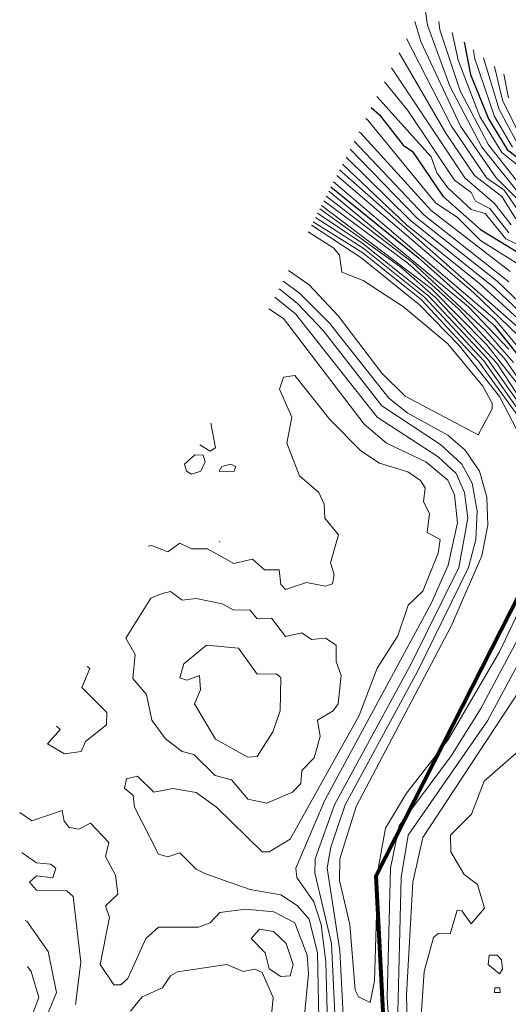
# Model space of a CAD drawing. Units: metres. Extents: x 329085 to 333204, y 7019669 to 7025179.
# Drawn here: x 329594 to 329802, y 7023926 to 7024345 of the extents above; entities that cross this region are included whole.
import ezdxf

# ---------------------------------------------------------------- set-up
doc = ezdxf.new("R2010")
doc.units = ezdxf.units.M
for name, color, linetype, lineweight in [('00_CURVA_INTERMEDIARIA', 254, 'Continuous', 18), ('00_CURVA_MESTRA', 24, 'Continuous', 30), ('00_PERIMETRO_URB_NOVO', 1, 'Continuous', 80)]:
    doc.layers.add(name, color=color, linetype=linetype, lineweight=lineweight)

msp = doc.modelspace()

# ---------------------------------------------------------------- linework, layer by layer
at = {"layer": '00_CURVA_INTERMEDIARIA'}
for points, elevation in [([(329767.03, 7024349.17), (329767.83, 7024343.18), (329777.3, 7024317.18), (329791.02, 7024291.18), (329808.44, 7024269.48)], 367), ([(329762.53, 7024344.66), (329764.95, 7024336.18), (329781.93, 7024300.18), (329797.02, 7024278.18), (329844.88, 7024230.18)], 366), ([(329772.64, 7024344.64), (329773.11, 7024341.18), (329781.82, 7024315.18), (329793.8, 7024292.18), (329809.44, 7024272.37)], 368), ([(329778.38, 7024340.01), (329780.92, 7024328.18), (329790.13, 7024304.18), (329799.44, 7024288.9), (329806.52, 7024283.18)], 369), ([(329758.86, 7024337.44), (329778.07, 7024300.18), (329793.01, 7024278.18), (329800.44, 7024272.8), (329807.12, 7024263.18)], 365), ([(329755.73, 7024331.28), (329775.59, 7024297.18), (329787.82, 7024279.18), (329799.5, 7024270.18), (329805.44, 7024260.68)], 364), ([(329787.45, 7024332.69), (329787.8, 7024329.18), (329796.43, 7024304.18), (329804.05, 7024291.18)], 371), ([(329791.73, 7024329.23), (329798.36, 7024307.18), (329806.39, 7024292.18)], 372), ([(329752.52, 7024324.97), (329783.77, 7024278.18), (329796.34, 7024267.18), (329803.44, 7024258.07)], 363), ([(329796.32, 7024325.53), (329799.8, 7024311.18), (329808.44, 7024293.61)], 373), ([(329749.52, 7024319.05), (329759.44, 7024306.8), (329779.36, 7024277.18), (329786.44, 7024271.83), (329788.3, 7024268.18), (329794.44, 7024265.01), (329802.44, 7024254.64)], 362), ([(329800.29, 7024322.32), (329802.35, 7024312.18)], 374), ([(329746.32, 7024312.75), (329769.44, 7024287), (329771.85, 7024280.18), (329776.44, 7024273.9), (329786.44, 7024264.58), (329792.44, 7024262.93), (329801.21, 7024252.18), (329809.44, 7024248.2)], 361), ([(329741.55, 7024303.36), (329742.44, 7024302.7), (329771.44, 7024267.39), (329780.44, 7024261.33), (329790.44, 7024251.37), (329806.65, 7024241.18)], 359), ([(329738.7, 7024297.75), (329739.44, 7024297.15), (329769.44, 7024264.26), (329803.05, 7024238.18)], 358), ([(329736.62, 7024293.67), (329766.43, 7024262.18), (329802.44, 7024233.83)], 357), ([(329734.93, 7024290.33), (329763.44, 7024260.91), (329797.44, 7024234.09), (329813.44, 7024218.99)], 356), ([(329733.19, 7024286.9), (329760.44, 7024260.1), (329796.48, 7024231.18), (329812.26, 7024216.18)], 355), ([(329730.47, 7024281.55), (329807.44, 7024213.58)], 353), ([(329731.69, 7024283.95), (329758.99, 7024258.18), (329789.95, 7024233.18), (329809.51, 7024215.18)], 354), ([(329729.21, 7024279.07), (329787.44, 7024229.23), (329806.24, 7024211.18)], 352), ([(329725.85, 7024272.46), (329785.33, 7024223.18), (329802.52, 7024205.18)], 349), ([(329727.87, 7024276.45), (329796.44, 7024217.97), (329814.44, 7024196.55)], 351), ([(329723.73, 7024268.29), (329759.44, 7024241.72), (329781.19, 7024222.18), (329800.57, 7024201.18), (329814.32, 7024181.18), (329825.44, 7024159.53), (329847.44, 7024103.43), (329857.44, 7024085.76), (329865.44, 7024075.18), (329916.44, 7024025.45), (329928.78, 7024008.18), (329935.8, 7023995.18), (329950.44, 7023980.8), (329965.44, 7023969.98), (329970.44, 7023970.7), (329980.44, 7023967.52), (329992.44, 7023951.1), (329998.51, 7023949.18), (330004.2, 7023944.18), (330005.88, 7023936.18), (330011.64, 7023926.18)], 347), ([(329724.78, 7024270.36), (329761.44, 7024242.1), (329792.58, 7024213.18), (329804.44, 7024199.5)], 348), ([(329722.04, 7024264.97), (329756.44, 7024240.15), (329771.44, 7024227.02), (329797.32, 7024199.18), (329814.35, 7024173.18)], 345), ([(329722.77, 7024266.41), (329769.44, 7024231.03), (329792.97, 7024207.18), (329805.62, 7024191.18)], 346), ([(329720.13, 7024261.2), (329740.44, 7024248.12), (329766.66, 7024227.18), (329791.82, 7024200.18), (329808.06, 7024177.18), (329816.11, 7024160.18), (329821.34, 7024142.18), (329822.99, 7024123.18), (329821.33, 7024107.18), (329815.15, 7024087.18), (329793.44, 7024046.96), (329759.67, 7023998.18), (329756.61, 7023980.18), (329755.07, 7023917.18)], 343), ([(329721.1, 7024263.12), (329740.44, 7024250.09), (329768.44, 7024227.7), (329793.44, 7024201.06), (329809.58, 7024178.18), (329818.68, 7024159.18), (329824.31, 7024140.18), (329826.62, 7024118.18), (329824.97, 7024099.18), (329810.59, 7024065.18), (329765.86, 7023997.18), (329761.65, 7023978.18), (329758.92, 7023930.18), (329759.39, 7023913.18)], 344), ([(329718.51, 7024258.01), (329739.45, 7024244.18), (329764.44, 7024224.1), (329781.44, 7024206.56), (329798.44, 7024185.03), (329809.44, 7024164.06)], 341), ([(329719.22, 7024259.41), (329740.28, 7024246.18), (329765.24, 7024226.18), (329789.45, 7024200.18), (329805.28, 7024178.18), (329813.44, 7024161.44), (329818.83, 7024142.18), (329819.34, 7024122.18), (329816.12, 7024105.18), (329810.79, 7024090.18), (329790.6, 7024052.18), (329778.05, 7024032.18), (329755.82, 7024002.18), (329752.11, 7023984.18), (329750.72, 7023929.18), (329751.83, 7023912.18)], 342), ([(329717.01, 7024255.06), (329727.95, 7024248.18), (329730.46, 7024245.18), (329731.44, 7024237.98), (329740.44, 7024234.4), (329757.69, 7024223.18), (329776.44, 7024207.43), (329791.44, 7024189.39), (329795.3, 7024182.18), (329795.44, 7024179.75), (329789.44, 7024168.76), (329758.3, 7024185.18), (329748.44, 7024194.89), (329729.94, 7024219.18), (329717.44, 7024232.62), (329708.68, 7024238.67)], 340), ([(329732.28, 7023916.18), (329730.59, 7023949.18), (329725.21, 7023984.18), (329726.71, 7023993.18), (329732.88, 7024011.18), (329763.8, 7024068.18), (329785.28, 7024112.18), (329788.37, 7024124.18), (329789.03, 7024136.18), (329786.92, 7024148.18), (329782.53, 7024156.18), (329773.44, 7024164.53), (329748.44, 7024181.03), (329723.44, 7024213.09), (329712.44, 7024224.69), (329704.68, 7024230.79)], 342), ([(329809.44, 7024099.33), (329798.44, 7024076.27), (329776.44, 7024038.7), (329758.92, 7024016.18), (329750, 7024001.18), (329746.73, 7023983.18), (329745.25, 7023936.18), (329743.44, 7023927.05), (329738.44, 7023929.44), (329737.01, 7023932.18), (329734.83, 7023960.18), (329730.44, 7023978.91), (329730.62, 7023988.18), (329737.44, 7024010.49), (329777.88, 7024087.18), (329791.03, 7024117.18), (329793.56, 7024130.18), (329793.13, 7024142.18), (329790.01, 7024153.18), (329783.89, 7024162.18), (329776.44, 7024168.57), (329759.44, 7024177.94), (329751.44, 7024184.25), (329726.12, 7024216.18), (329713.44, 7024229), (329706.4, 7024234.19)], 341), ([(329728.66, 7023916.18), (329727.06, 7023952.18), (329719.88, 7023982.18), (329720.06, 7023988.18), (329728.28, 7024011.18), (329760.9, 7024071.18), (329781.24, 7024112.18), (329784.95, 7024133.18), (329783.65, 7024144.18), (329780.02, 7024152.18), (329772.44, 7024159.37), (329746.37, 7024176.18), (329711.74, 7024220.18), (329702.89, 7024227.27)], 343), ([(329725.48, 7023913.18), (329724.63, 7023944.18), (329722.59, 7023960.18), (329719.44, 7023969.88), (329712.19, 7023980.18), (329711.78, 7023984.18), (329724.22, 7024013.18), (329769.44, 7024096.91), (329776.67, 7024113.18), (329780.61, 7024131.18), (329779.36, 7024143.18), (329776.44, 7024149.45), (329767.2, 7024157.18), (329750.44, 7024165.1), (329740.97, 7024173.18), (329706.53, 7024218.18), (329700.4, 7024222.37)], 344), ([(329721.76, 7023913.18), (329721, 7023948.18), (329717.44, 7023962.44), (329712.44, 7023968.34), (329705.44, 7023972.79), (329692.44, 7023975.12), (329673.44, 7023981.77), (329669.44, 7023983.73), (329662.44, 7023990.7), (329657.44, 7023989.03), (329653.44, 7023990.1), (329643.25, 7024010.18), (329642.55, 7024015.18), (329638.98, 7024018.18), (329639.76, 7024022.18), (329644.44, 7024023.43), (329651.44, 7024016.58), (329659.44, 7024018.15), (329669.44, 7024016.34), (329678.13, 7024010.18), (329697.44, 7023991.14), (329700.44, 7023991.16), (329709.44, 7023996.6), (329738.71, 7024049.18), (329746.44, 7024069.34), (329755.25, 7024083.18), (329759.66, 7024096.18), (329765.93, 7024102.18), (329772.44, 7024118.35), (329773.25, 7024124.18), (329767.68, 7024127.18), (329768.67, 7024135.18), (329766.13, 7024140.18), (329766.82, 7024146.18), (329764.87, 7024149.18), (329759.44, 7024152.9), (329747.44, 7024156.58), (329739.44, 7024161.84), (329726.23, 7024175.18), (329711.44, 7024193.91), (329706.53, 7024193.18), (329704.87, 7024188.18), (329710.2, 7024176.18), (329707.95, 7024165.18), (329713.44, 7024151.24), (329721.63, 7024144.18), (329723.95, 7024139.18), (329724.18, 7024133.18), (329730.02, 7024126.18), (329726.56, 7024114.18), (329728.18, 7024109.18), (329727.44, 7024105.29), (329724.44, 7024104.23), (329716.44, 7024105.85), (329707.44, 7024102.83), (329705.44, 7024104.92), (329704.69, 7024111.18), (329698.44, 7024111.26), (329693.44, 7024115.8), (329685.44, 7024113.85), (329674.31, 7024120.18), (329667.44, 7024120.1), (329662.44, 7024122.56), (329657.44, 7024118.86), (329650.44, 7024121.55), (329649.02, 7024121.24)], 345), ([(329675.66, 7024173.68), (329677.72, 7024163.18), (329675.44, 7024161.72), (329670.98, 7024164.47)], 344), ([(329668.79, 7024160.18), (329664.48, 7024156.18), (329665.32, 7024153.18), (329667.44, 7024151.91), (329671.42, 7024153.18), (329673.3, 7024157.18), (329672.44, 7024160.1), (329668.79, 7024160.18)], 344), ([(329684.04, 7024156.18), (329680.34, 7024155.18), (329679.28, 7024153.18), (329685.44, 7024152.91), (329686.31, 7024155.18), (329684.04, 7024156.18)], 344), ([(329679.41, 7024123.18), (329679.44, 7024123.14), (329679.47, 7024123.18), (329679.44, 7024123.3), (329679.41, 7024123.18)], 345), ([(329655.02, 7024101.18), (329650.12, 7024099.18), (329639.57, 7024082.18), (329643.46, 7024075.18), (329642.44, 7024064.92), (329648.26, 7024058.18), (329650.57, 7024047.18), (329656.44, 7024039.26), (329663.44, 7024033.8), (329668.44, 7024032.6), (329677.44, 7024023.64), (329684.44, 7024021.76), (329691.44, 7024013.56), (329699.44, 7024011.91), (329710.44, 7024016.6), (329713.97, 7024020.18), (329714.44, 7024025.8), (329719.7, 7024031.18), (329722.12, 7024040.18), (329721, 7024047.18), (329727.77, 7024051.18), (329729.81, 7024054.18), (329731.17, 7024066.18), (329728.96, 7024072.18), (329728.94, 7024079.18), (329724.44, 7024082.13), (329718.44, 7024081.57), (329714.44, 7024084.4), (329707.44, 7024082.81), (329701.44, 7024090.58), (329695.44, 7024090.31), (329692.31, 7024094.18), (329685.44, 7024094.07), (329680.44, 7024096.75), (329669.44, 7024099.07), (329663.44, 7024098.29), (329658.44, 7024101.95), (329655.02, 7024101.18)], 346), ([(329673.77, 7024079.18), (329664.2, 7024071.18), (329662.51, 7024065.18), (329665.44, 7024064.23), (329670.87, 7024066.18), (329671.27, 7024060.18), (329668.73, 7024054.18), (329677.66, 7024039.18), (329691.44, 7024031.5), (329695.44, 7024031.69), (329701.98, 7024042.18), (329705.13, 7024051.18), (329705.44, 7024065.34), (329703.44, 7024066.89), (329695.44, 7024066.78), (329687.44, 7024077.82), (329673.77, 7024079.18)], 347), ([(329623.04, 7024070.11), (329624.14, 7024069.18), (329620.71, 7024061.18), (329631.44, 7024050.47), (329631.26, 7024045.18), (329622.37, 7024038.18), (329620.44, 7024033.8), (329613.44, 7024032.87), (329606.21, 7024037.18), (329611.49, 7024043.18), (329610.07, 7024044.58)], 345), ([(329806.78, 7024034.18), (329791.9, 7024021.18), (329786.52, 7024007.18), (329777.59, 7023998.18), (329777.82, 7023991.18), (329783.44, 7023981.51), (329789.07, 7023977.18), (329792.08, 7023967.18), (329786.44, 7023960.49), (329782.44, 7023966.05), (329780.44, 7023966.35), (329777.44, 7023956.29), (329772.44, 7023956.36), (329770.44, 7023954.71), (329766.42, 7023940.18), (329764.82, 7023917.18)], 345), ([(329594.34, 7024007.83), (329599.44, 7024004.29), (329612.44, 7024008.72), (329613.21, 7024004.18), (329615.44, 7024001.45), (329619.44, 7024000.8), (329624.44, 7024003.35), (329632.27, 7023995.18), (329630.83, 7023989.18), (329635.13, 7023981.18), (329636.12, 7023973.18), (329630.78, 7023968.18), (329632.5, 7023963.18), (329628.6, 7023943.18), (329634.44, 7023934.5), (329637.44, 7023934.56), (329640.41, 7023937.18), (329647.96, 7023954.18), (329653.44, 7023959.02), (329670.44, 7023959.02), (329675.44, 7023960.93), (329679.44, 7023965.27), (329690.44, 7023966.66), (329702.44, 7023965.6), (329711.44, 7023960.86), (329716.62, 7023947.18), (329717.25, 7023939.18), (329715.34, 7023920.18)], 346), ([(329618.03, 7023926.18), (329620.31, 7023944.18), (329617.1, 7023972.18), (329614.44, 7023974.59), (329601.44, 7023974.82), (329598.54, 7023978.18), (329601.44, 7023980.94), (329608.44, 7023980.03), (329609.76, 7023984.18), (329607.44, 7023985.86), (329601.44, 7023986.5), (329595.44, 7023990.65), (329595.21, 7023990.67)], 347), ([(329596.65, 7023961.97), (329597.44, 7023961.6), (329606.44, 7023948.77), (329610, 7023931.18), (329605.03, 7023919.18)], 348), ([(329696.31, 7023958.18), (329692.87, 7023954.18), (329698.77, 7023948.18), (329700.44, 7023941.26), (329705.44, 7023938.12), (329709.44, 7023938.28), (329710.64, 7023943.18), (329707.71, 7023952.18), (329702.26, 7023957.18), (329696.31, 7023958.18)], 347), ([(329794.11, 7023947.18), (329793.6, 7023943.18), (329798.44, 7023939.19), (329799.81, 7023941.18), (329799.36, 7023945.18), (329797.44, 7023947.11), (329794.11, 7023947.18)], 345), ([(329599.51, 7023921.18), (329602.43, 7023929.18), (329599.28, 7023940.18), (329597.64, 7023942.29)], 349), ([(329700.74, 7023914.18), (329702.18, 7023929.18), (329697.44, 7023939.76), (329694.44, 7023941.21), (329689.44, 7023940.13), (329682.44, 7023943.12), (329661.44, 7023940.06), (329658.44, 7023938.36), (329655.12, 7023933.18), (329646.44, 7023929.39), (329641.44, 7023923.36)], 347), ([(329796.55, 7023933.18), (329796.38, 7023931.18), (329798.83, 7023931.18), (329798.63, 7023933.18), (329796.55, 7023933.18)], 345)]:
    msp.add_lwpolyline(points, dxfattribs=dict(at, elevation=elevation))
at = {"layer": '00_CURVA_MESTRA'}
for points, elevation in [([(329783.52, 7024335.86), (329786.08, 7024322.18), (329793.79, 7024303.18), (329801.81, 7024290.18), (329809.35, 7024284.18)], 370), ([(329743.9, 7024308), (329747.44, 7024304.9), (329757.44, 7024292.07), (329761.44, 7024289.37), (329774.44, 7024270.31), (329790.44, 7024256.15), (329806.44, 7024246.37)], 360), ([(329726.78, 7024274.29), (329763.91, 7024244.18), (329796.29, 7024215.18), (329814.44, 7024192.55)], 350)]:
    msp.add_lwpolyline(points, dxfattribs=dict(at, elevation=elevation))
at = {"layer": '00_PERIMETRO_URB_NOVO'}
msp.add_lwpolyline([(330511.7, 7025107.75), (330113.03, 7024624.43), (330226.43, 7024546.17), (329862.83, 7024079.08), (329815.33, 7024117.42), (329745.89, 7023980.75), (329749.63, 7023906.34)], dxfattribs=at)

doc.saveas('drawing.dxf')
